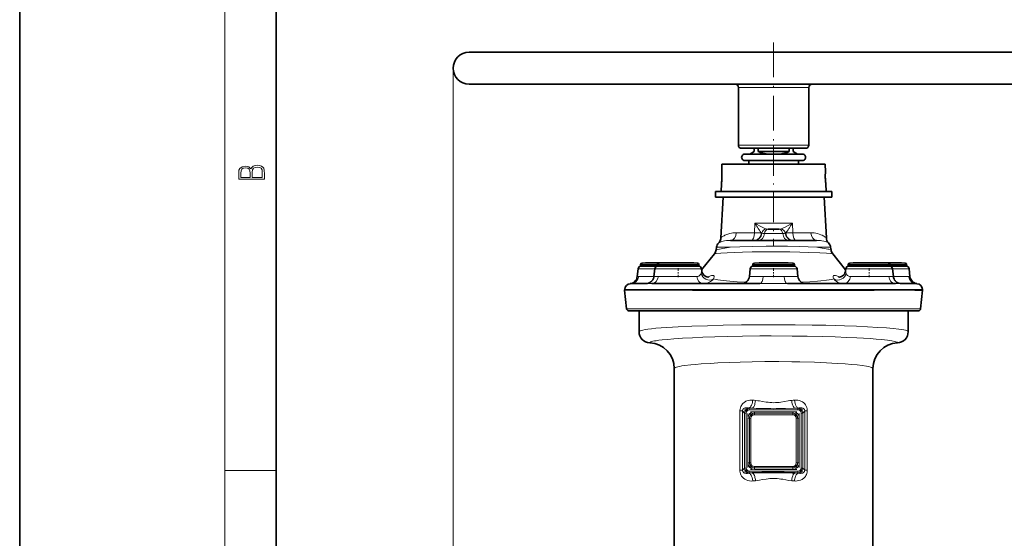
# Model space of a CAD drawing. Extents: x 0 to 420, y 0 to 297.
# Drawn here: x 0 to 77, y 189 to 230 of the extents above; entities that cross this region are included whole.
import ezdxf

# ---------------------------------------------------------------- set-up
doc = ezdxf.new("R2010")
doc.units = 0
doc.linetypes.add('DASHDOT', pattern=[18.5, 12, -3, 0.5, -3])

msp = doc.modelspace()

# ---------------------------------------------------------------- linework, layer by layer
at = {"color": 7, "lineweight": 35}
for p, q in [((0, 297), (0, 0)), ((20, 287), (20, 10)), ((35.075188, 227.312698), (79.66777, 227.312698)), ((35.075188, 224.812698), (79.66777, 224.812698)), ((56.075188, 224.562698), (56.075188, 220.062698)), ((61.575188, 224.562698), (61.575188, 220.062698)), ((56.325188, 219.812698), (61.019142, 219.812698)), ((57.306438, 219.562698), (57.306438, 219.812698)), ((57.622147, 219.812698), (57.622147, 219.562698)), ((60.028229, 219.562698), (60.028229, 219.812698)), ((60.343937, 219.812698), (60.343937, 219.562698)), ((61.019142, 219.812698), (61.325188, 219.812698)), ((56.57542, 219.362701), (58.81813, 219.362701)), ((56.887939, 219.362701), (56.887688, 219.362701)), ((57.306438, 219.562698), (56.960026, 219.362701)), ((57.622147, 219.562698), (60.028229, 219.562698)), ((58.81813, 219.362701), (61.032337, 219.362701)), ((60.343937, 219.562698), (60.553822, 219.441498)), ((60.553822, 219.441498), (60.69035, 219.362701)), ((61.032337, 219.362701), (61.075188, 219.362701)), ((54.793938, 218.562698), (54.77684, 217.981445)), ((54.793938, 218.562698), (58.825188, 218.562698)), ((56.624321, 218.862701), (56.57542, 218.862701)), ((58.81813, 218.862701), (56.624321, 218.862701)), ((56.887688, 218.862701), (56.887688, 218.562698)), ((61.075188, 218.862701), (58.81813, 218.862701)), ((58.825188, 218.562698), (62.856438, 218.562698)), ((60.762688, 218.862701), (60.762688, 218.562698)), ((62.856438, 218.562698), (62.873535, 217.981445)), ((54.749268, 217.043961), (54.731438, 216.437698)), ((62.876263, 217.252411), (62.874134, 217.275803)), ((62.901108, 217.043961), (62.918938, 216.437698)), ((54.293938, 216.437698), (58.825188, 216.437698)), ((54.293938, 216.437698), (54.293938, 216.000198)), ((54.293938, 216.000198), (58.825188, 216.000198)), ((54.877064, 216.000198), (54.710808, 212.82782)), ((58.825188, 216.437698), (63.356438, 216.437698)), ((58.825188, 216.000198), (63.356438, 216.000198)), ((62.773312, 216.000198), (62.939526, 212.828629)), ((63.356438, 216.437698), (63.356438, 216.000198)), ((58.387154, 213.500198), (59.263222, 213.500198)), ((54.374557, 212.087082), (54.346752, 211.889221)), ((57.622112, 212.625198), (55.467266, 212.625198)), ((57.466423, 212.625198), (57.660671, 212.625198)), ((57.622112, 212.625198), (58.825184, 212.625198)), ((58.825184, 212.625198), (60.032085, 212.625198)), ((59.989674, 212.625198), (60.169865, 212.625198)), ((62.183273, 212.625198), (60.032085, 212.625198)), ((63.275745, 212.087082), (63.303535, 211.889374)), ((53.204994, 210.337021), (54.213615, 211.582962)), ((63.43668, 211.583054), (64.445374, 210.337036)), ((48.450188, 210.732162), (48.450188, 210.687698)), ((48.49736, 210.625198), (48.514755, 210.625198)), ((48.514755, 210.625198), (48.587933, 210.625198)), ((48.587933, 210.625198), (48.715672, 210.625198)), ((48.715672, 210.625198), (48.893288, 210.625198)), ((48.893288, 210.625198), (49.114262, 210.625198)), ((49.114262, 210.625198), (49.370495, 210.625198)), ((49.370495, 210.625198), (49.65258, 210.625198)), ((49.65258, 210.625198), (49.79393, 210.625198)), ((49.74678, 210.732162), (49.74678, 210.687698)), ((49.793953, 210.625198), (49.823448, 210.625198)), ((49.823448, 210.625198), (49.91082, 210.625198)), ((49.91082, 210.625198), (50.052811, 210.625198)), ((50.052811, 210.625198), (50.244106, 210.625198)), ((50.244106, 210.625198), (50.477562, 210.625198)), ((50.477562, 210.625198), (50.744442, 210.625198)), ((50.744442, 210.625198), (51.034775, 210.625198)), ((51.034775, 210.625198), (51.288788, 210.625198)), ((51.288788, 210.625198), (51.337708, 210.625198)), ((51.337708, 210.625198), (51.641914, 210.625198)), ((51.641914, 210.625198), (51.93602, 210.625198)), ((51.93602, 210.625198), (52.209038, 210.625198)), ((52.209038, 210.625198), (52.450752, 210.625198)), ((52.450752, 210.625198), (52.65213, 210.625198)), ((52.65213, 210.625198), (52.805649, 210.625198)), ((52.805649, 210.625198), (52.905563, 210.625198)), ((52.905563, 210.625198), (52.948135, 210.625198)), ((52.949574, 210.625198), (52.948135, 210.625198)), ((52.99678, 210.732162), (52.99678, 210.687698)), ((52.99678, 210.732162), (52.99678, 210.687698)), ((57.200188, 210.732162), (57.200188, 210.687698)), ((57.24736, 210.625198), (57.276852, 210.625198)), ((57.276852, 210.625198), (57.364227, 210.625198)), ((57.364227, 210.625198), (57.506214, 210.625198)), ((57.506214, 210.625198), (57.697514, 210.625198)), ((57.697514, 210.625198), (57.930965, 210.625198)), ((57.930965, 210.625198), (58.197849, 210.625198)), ((58.197849, 210.625198), (58.488182, 210.625198)), ((58.488182, 210.625198), (58.742195, 210.625198)), ((58.742195, 210.625198), (58.791115, 210.625198)), ((58.791115, 210.625198), (59.095318, 210.625198)), ((59.095318, 210.625198), (59.389427, 210.625198)), ((59.389427, 210.625198), (59.662441, 210.625198)), ((59.662441, 210.625198), (59.904156, 210.625198)), ((59.904156, 210.625198), (60.105537, 210.625198)), ((60.105537, 210.625198), (60.259052, 210.625198)), ((60.259052, 210.625198), (60.358967, 210.625198)), ((60.358967, 210.625198), (60.401543, 210.625198)), ((60.402981, 210.625198), (60.401543, 210.625198)), ((60.450188, 210.732162), (60.450188, 210.687698)), ((64.653595, 210.732162), (64.653595, 210.687698)), ((64.700768, 210.625198), (64.730255, 210.625198)), ((64.730255, 210.625198), (64.817635, 210.625198)), ((64.817635, 210.625198), (64.959625, 210.625198)), ((64.959625, 210.625198), (65.150917, 210.625198)), ((65.150917, 210.625198), (65.384369, 210.625198)), ((65.384369, 210.625198), (65.651253, 210.625198)), ((65.651253, 210.625198), (65.941589, 210.625198)), ((65.941589, 210.625198), (66.195602, 210.625198)), ((66.195602, 210.625198), (66.244522, 210.625198)), ((66.244522, 210.625198), (66.548721, 210.625198)), ((66.548721, 210.625198), (66.842834, 210.625198)), ((66.842834, 210.625198), (67.115845, 210.625198)), ((67.115845, 210.625198), (67.357559, 210.625198)), ((67.357559, 210.625198), (67.558945, 210.625198)), ((67.558945, 210.625198), (67.712456, 210.625198)), ((67.712456, 210.625198), (67.81237, 210.625198)), ((67.81237, 210.625198), (67.85495, 210.625198)), ((67.856384, 210.625198), (67.85495, 210.625198)), ((67.85643, 210.625198), (67.923462, 210.625198)), ((67.903595, 210.732162), (67.903595, 210.687698)), ((67.923462, 210.625198), (68.202667, 210.625198)), ((68.202667, 210.625198), (68.460136, 210.625198)), ((68.460136, 210.625198), (68.686928, 210.625198)), ((68.686928, 210.625198), (68.875191, 210.625198)), ((68.875191, 210.625198), (69.018387, 210.625198)), ((69.018387, 210.625198), (69.151543, 210.625198)), ((69.151543, 210.625198), (69.152985, 210.625198)), ((69.200188, 210.732162), (69.200188, 210.687698)), ((48.24873, 210.401337), (48.185661, 209.80127)), ((49.545322, 210.401337), (49.483025, 209.808624)), ((53.198242, 210.401337), (53.214851, 210.243301)), ((53.198242, 210.401337), (53.204998, 210.337021)), ((56.99873, 210.401337), (56.936562, 209.809875)), ((60.651646, 210.401337), (60.713814, 209.809875)), ((64.452133, 210.401337), (64.435524, 210.243301)), ((68.105049, 210.401337), (68.167343, 209.808609)), ((69.401649, 210.401337), (69.464714, 209.80127)), ((47.642361, 209.246506), (47.641228, 209.246368)), ((47.710636, 209.250198), (47.710152, 209.250198)), ((47.710213, 209.250198), (47.710899, 209.250198)), ((48.86808, 209.250198), (47.710636, 209.250198)), ((57.742893, 209.250198), (49.325535, 209.250198)), ((53.319832, 209.250214), (53.320126, 209.250198)), ((53.320126, 209.250198), (54.097488, 209.250198)), ((54.29401, 209.250198), (54.819466, 209.250198)), ((54.819466, 209.250198), (55.750648, 209.250198)), ((59.913551, 209.250198), (59.907497, 209.250198)), ((59.913551, 209.250198), (62.993694, 209.250198)), ((61.895016, 209.250198), (62.82954, 209.250198)), ((62.82954, 209.250198), (63.341652, 209.250198)), ((63.03194, 209.250198), (62.993694, 209.250198)), ((65.53804, 209.250198), (63.03194, 209.250198)), ((63.553837, 209.250198), (64.330254, 209.250198)), ((64.329613, 209.250214), (64.33062, 209.250214)), ((65.53804, 209.250198), (66.845726, 209.250198)), ((68.324837, 209.250198), (66.845726, 209.250198)), ((69.939735, 209.250198), (68.782303, 209.250198)), ((69.939552, 209.250198), (69.940216, 209.250198)), ((69.940201, 209.250198), (69.939735, 209.250198)), ((70.009132, 209.246384), (70.008003, 209.246506)), ((47.205681, 208.80246), (47.200188, 208.750198)), ((47.353333, 207.293106), (47.200188, 208.750198)), ((58.825684, 208.750198), (57.12373, 208.750214)), ((70.450188, 208.750198), (70.297043, 207.293106)), ((70.450188, 208.750198), (70.444695, 208.80246)), ((47.655235, 207.125198), (70.110573, 207.125198)), ((48.025665, 207.125198), (48.44957, 207.125198)), ((48.325397, 207.125198), (48.325397, 205.49791)), ((49.575466, 207.125198), (49.885429, 207.125198)), ((50.805485, 207.125198), (66.844048, 207.125198)), ((67.76458, 207.125198), (68.074936, 207.125198)), ((69.200027, 207.125198), (69.62674, 207.125198)), ((69.324982, 205.49791), (69.324982, 207.125198)), ((51.07534, 202.625626), (51.07534, 187.937698)), ((66.575035, 187.937698), (66.575035, 202.625626))]:
    msp.add_line(p, q, dxfattribs=at)
at = {"color": 7, "lineweight": 13}
for p, q in [((16, 291), (16, 6)), ((33.825188, 226.062698), (33.825188, 85.318756)), ((56.075188, 224.562698), (61.238541, 224.562698)), ((61.238541, 224.562698), (61.575188, 224.562698)), ((56.075188, 220.062698), (61.238541, 220.062698)), ((61.238541, 220.062698), (61.575188, 220.062698)), ((57.350471, 213.973999), (57.321846, 213.217484)), ((57.350471, 213.97403), (58.825188, 213.97403)), ((58.825188, 213.973999), (60.299942, 213.973999)), ((60.328533, 213.217484), (60.299942, 213.973999)), ((55.911472, 213.217484), (57.321846, 213.217484)), ((57.693836, 213.458511), (57.629978, 213.555466)), ((59.535637, 213.172073), (58.114727, 213.172073)), ((60.328533, 213.217484), (61.739056, 213.217484)), ((54.374557, 212.087082), (55.441719, 212.087082)), ((62.205986, 212.087173), (62.207317, 212.087082)), ((62.207314, 212.087082), (63.275745, 212.087082)), ((49.74678, 210.732162), (48.450188, 210.732162)), ((49.74678, 210.687698), (48.450188, 210.687698)), ((48.572182, 210.857117), (49.868774, 210.857117)), ((51.37178, 210.732162), (49.74678, 210.732162)), ((51.37178, 210.687698), (49.74678, 210.687698)), ((49.868774, 210.857117), (52.874756, 210.857117)), ((52.99675, 210.732162), (51.37178, 210.732162)), ((52.996765, 210.687698), (51.37178, 210.687698)), ((58.825188, 210.732162), (57.200188, 210.732162)), ((58.825188, 210.687698), (57.200188, 210.687698)), ((57.322182, 210.857117), (60.328163, 210.857117)), ((60.450153, 210.732162), (58.825188, 210.732162)), ((60.450172, 210.687698), (58.825188, 210.687698)), ((66.278595, 210.732162), (64.653595, 210.732162)), ((66.278595, 210.687698), (64.653595, 210.687698)), ((64.775589, 210.857117), (67.78157, 210.857117)), ((67.903557, 210.732162), (66.278595, 210.732162)), ((67.90358, 210.687698), (66.278595, 210.687698)), ((67.781601, 210.857117), (69.078163, 210.857117)), ((69.200157, 210.732162), (67.903595, 210.732162)), ((69.200172, 210.687698), (67.903595, 210.687698)), ((49.545322, 210.401337), (48.24873, 210.401337)), ((48.296539, 209.809875), (49.483158, 209.809875)), ((51.275711, 210.401337), (49.545322, 210.401337)), ((49.83223, 209.809875), (51.37178, 209.809875)), ((51.37178, 210.401337), (51.275711, 210.401337)), ((53.196537, 210.401337), (51.37178, 210.401337)), ((51.37178, 209.809875), (52.837517, 209.809875)), ((53.198242, 210.401337), (53.196537, 210.401337)), ((56.936562, 209.809875), (58.010925, 209.809875)), ((58.729115, 210.401337), (56.99873, 210.401337)), ((58.825188, 210.401337), (58.729115, 210.401337)), ((60.649944, 210.401337), (58.825188, 210.401337)), ((59.639477, 209.809875), (60.712105, 209.809875)), ((60.651646, 210.401337), (60.649944, 210.401337)), ((60.712105, 209.809875), (60.713814, 209.809875)), ((66.182526, 210.401337), (64.452133, 210.401337)), ((64.812859, 209.809875), (66.278595, 209.809875)), ((66.278595, 210.401337), (66.182526, 210.401337)), ((68.103348, 210.401337), (66.278595, 210.401337)), ((66.278595, 209.809875), (67.818153, 209.809875)), ((68.078644, 209.801895), (68.145416, 209.803391)), ((68.105049, 210.401337), (68.103348, 210.401337)), ((69.39994, 210.401337), (68.105049, 210.401337)), ((68.167206, 209.809875), (69.353844, 209.809875)), ((69.401649, 210.401337), (69.39994, 210.401337)), ((48.868965, 209.250198), (48.868073, 209.250198)), ((48.889992, 209.249649), (48.868965, 209.250198)), ((68.78141, 209.250198), (68.760391, 209.249649)), ((68.782257, 209.250198), (68.78141, 209.250198)), ((54.816902, 208.802673), (56.311916, 208.803299)), ((47.353333, 207.293106), (70.297043, 207.293106)), ((48.325397, 205.497971), (48.325397, 205.49791)), ((69.324982, 205.497955), (69.324974, 205.498032)), ((49.162144, 204.623779), (49.162148, 204.6241)), ((68.488205, 204.6241), (68.488213, 204.623779)), ((51.075432, 202.62674), (51.075344, 202.625641)), ((66.575027, 202.625671), (66.574944, 202.62674)), ((56.39864, 199.307449), (56.194115, 199.307449)), ((56.194313, 194.692963), (56.194313, 199.307449)), ((56.39864, 194.692963), (56.39864, 199.307449)), ((56.556973, 199.149155), (56.398643, 199.30748)), ((56.556976, 194.851303), (56.556973, 199.149155)), ((56.680077, 199.149155), (56.556973, 199.149155)), ((56.680077, 199.149109), (56.680077, 194.851288)), ((56.9049, 199.53978), (56.926289, 199.518417)), ((56.926277, 199.518417), (56.926277, 199.395309)), ((60.724098, 199.395309), (56.926277, 199.395309)), ((56.926289, 199.518417), (57.154724, 199.518417)), ((57.325188, 199.250198), (57.325188, 199.133102)), ((60.325188, 199.133102), (57.325188, 199.133102)), ((57.325188, 199.133102), (57.325188, 199.016006)), ((57.325207, 199.016006), (60.325169, 199.016006)), ((57.325214, 199.250198), (60.325161, 199.250198)), ((60.325188, 199.250198), (60.325188, 199.133102)), ((60.325188, 199.133102), (60.325188, 199.016006)), ((60.495647, 199.518417), (60.724136, 199.518417)), ((60.724098, 199.518417), (60.745461, 199.53978)), ((60.724136, 199.395309), (60.724136, 199.518417)), ((60.970299, 194.851288), (60.970299, 199.149109)), ((61.093399, 199.149109), (60.970299, 199.149109)), ((61.251736, 199.307434), (61.093399, 199.149094)), ((61.093399, 199.149094), (61.093403, 194.851242)), ((61.456261, 199.307434), (61.251736, 199.307434)), ((61.251736, 199.307434), (61.251736, 194.692947)), ((61.456062, 199.307434), (61.456062, 194.692947)), ((56.825191, 198.750198), (56.942284, 198.750198)), ((56.825191, 195.250229), (56.825191, 198.750168)), ((56.942284, 198.750198), (56.942284, 195.250198)), ((56.942284, 198.750198), (57.059376, 198.750198)), ((57.059376, 195.250214), (57.059376, 198.750183)), ((60.708092, 198.750198), (60.591, 198.750183)), ((60.591, 198.750183), (60.591, 195.250214)), ((60.825184, 198.750198), (60.708092, 198.750198)), ((60.708092, 195.250198), (60.708092, 198.750198)), ((60.825184, 198.750168), (60.825184, 195.250229)), ((56.825191, 195.250198), (56.942284, 195.250198)), ((56.942284, 195.250198), (57.059376, 195.250198)), ((60.708092, 195.250198), (60.591, 195.250198)), ((60.825184, 195.250198), (60.708092, 195.250198)), ((16, 194.666672), (20, 194.666672)), ((56.194115, 194.692963), (56.39864, 194.692963)), ((56.39864, 194.692963), (56.556976, 194.851303)), ((56.556976, 194.851288), (56.680077, 194.851288)), ((56.926239, 194.481979), (56.904877, 194.460632)), ((56.926239, 194.605087), (56.926239, 194.481979)), ((57.154694, 194.481979), (56.926239, 194.481979)), ((56.926277, 194.605087), (60.724098, 194.605087)), ((57.325188, 194.867294), (60.325188, 194.867294)), ((60.325169, 194.98439), (57.325207, 194.98439)), ((57.325207, 194.98439), (57.325207, 194.867294)), ((57.325214, 194.867294), (57.325214, 194.750198)), ((60.325161, 194.750198), (57.325214, 194.750198)), ((60.325188, 194.867294), (60.325188, 194.98439)), ((60.325188, 194.750198), (60.325188, 194.867294)), ((60.724087, 194.481979), (60.495651, 194.481979)), ((60.745476, 194.460617), (60.724087, 194.481979)), ((60.724098, 194.481979), (60.724098, 194.605087)), ((60.970299, 194.851242), (61.093403, 194.851242)), ((61.093403, 194.851288), (61.251736, 194.692947)), ((61.251736, 194.692947), (61.456261, 194.692947))]:
    msp.add_line(p, q, dxfattribs=at)
at = {"color": 7, "linetype": 'DASHDOT', "lineweight": 13, "ltscale": 0.225}
msp.add_line((58.825188, 228.062698), (58.825188, 219.062698), dxfattribs=at)
at = {"color": 7, "linetype": 'DASHDOT', "lineweight": 13, "ltscale": 0.196048}
msp.add_line((58.825188, 220.01619), (58.825188, 212.174255), dxfattribs=at)
at = {"color": 7, "linetype": 'DASHDOT', "lineweight": 13, "ltscale": 0.001281}
msp.add_line((54.79623, 217.512695), (54.744999, 217.512695), dxfattribs=at)
at = {"color": 7, "linetype": 'DASHDOT', "lineweight": 13, "ltscale": 0.001282}
msp.add_line((62.90538, 217.512695), (62.854084, 217.512695), dxfattribs=at)
at = {"color": 7, "linetype": 'DASHDOT', "lineweight": 13, "ltscale": 0.001336}
for p, q in [((51.37178, 210.736618), (51.37178, 210.683182)), ((58.825188, 210.736618), (58.825188, 210.683182)), ((66.278595, 210.736618), (66.278595, 210.683182))]:
    msp.add_line(p, q, dxfattribs=at)
at = {"color": 7, "linetype": 'DASHDOT', "lineweight": 13, "ltscale": 0.017989}
msp.add_line((51.37178, 210.461288), (51.37178, 209.74173), dxfattribs=at)
at = {"color": 7, "linetype": 'DASHDOT', "lineweight": 13, "ltscale": 0.018004}
for p, q in [((58.825188, 210.461349), (58.825188, 209.74118)), ((66.278595, 210.461349), (66.278595, 209.741196))]:
    msp.add_line(p, q, dxfattribs=at)
at = {"color": 7, "linetype": 'DASHDOT', "lineweight": 13, "ltscale": 0.113936}
for p, q in [((61.103924, 199.395309), (56.546494, 199.395309)), ((56.546452, 194.605087), (61.103882, 194.605087))]:
    msp.add_line(p, q, dxfattribs=at)
at = {"color": 7, "linetype": 'DASHDOT', "lineweight": 13, "ltscale": 0.128937}
msp.add_line((56.680077, 199.578934), (56.680077, 194.421448), dxfattribs=at)
at = {"color": 7, "linetype": 'DASHDOT', "lineweight": 13, "ltscale": 0.105}
for p, q in [((56.825188, 194.900192), (56.825188, 199.100204)), ((57.059376, 194.900192), (57.059376, 199.100204))]:
    msp.add_line(p, q, dxfattribs=at)
at = {"color": 7, "linetype": 'DASHDOT', "lineweight": 13, "ltscale": 0.09}
for p, q in [((57.025188, 199.250198), (60.625187, 199.250198)), ((57.025188, 199.016006), (60.625187, 199.016006))]:
    msp.add_line(p, q, dxfattribs=at)
at = {"color": 7, "linetype": 'DASHDOT', "lineweight": 13, "ltscale": 0.105002}
msp.add_line((60.591, 199.100204), (60.591, 194.900131), dxfattribs=at)
at = {"color": 7, "linetype": 'DASHDOT', "lineweight": 13, "ltscale": 0.105001}
msp.add_line((60.825188, 199.100204), (60.825188, 194.900162), dxfattribs=at)
at = {"color": 7, "linetype": 'DASHDOT', "lineweight": 13, "ltscale": 0.128936}
msp.add_line((60.970299, 194.421463), (60.970299, 199.578888), dxfattribs=at)
at = {"color": 7, "linetype": 'DASHDOT', "lineweight": 13, "ltscale": 0.090002}
msp.add_line((60.625195, 194.98439), (57.02512, 194.98439), dxfattribs=at)
at = {"color": 7, "linetype": 'DASHDOT', "lineweight": 13, "ltscale": 0.090001}
msp.add_line((60.625191, 194.750198), (57.025146, 194.750198), dxfattribs=at)
at = {"color": 7, "lineweight": 13}
for points in [[(19.092787, 217.408386), (19.092787, 217.823547), (19.087223, 218.092667), (19.048281, 218.255386), (18.973177, 218.353439), (18.859129, 218.428558), (18.720047, 218.474442), (18.553148, 218.491135), (18.366779, 218.470276), (18.213789, 218.411865), (18.102522, 218.320068), (18.035763, 218.199066), (17.966223, 218.292953), (17.866083, 218.363876), (17.746473, 218.405609), (17.604609, 218.422287), (17.351479, 218.374313), (17.173454, 218.240784), (17.109476, 218.094757), (17.092787, 217.904907), (17.092787, 217.408386)], [(17.256905, 217.879868), (17.273594, 218.055115), (17.329226, 218.180283), (17.440493, 218.255386), (17.615736, 218.280426), (17.796541, 218.253311), (17.905025, 218.178207), (17.960659, 218.048859), (17.974567, 217.867355), (17.974567, 217.546082), (17.256905, 217.546082)], [(18.928671, 217.546082), (18.138683, 217.546082), (18.138683, 217.961243), (18.1665, 218.128128), (18.241604, 218.251221), (18.36956, 218.324234), (18.544804, 218.349274), (18.733955, 218.324234), (18.850784, 218.251221), (18.91198, 218.128128), (18.928669, 217.950806)]]:
    msp.add_lwpolyline(points, close=True, dxfattribs=at)
for points in [[(57.350471, 213.973999), (57.733624, 213.768478), (57.920662, 213.669281), (58.09808, 213.579025), (58.200844, 213.531845), (58.246414, 213.514175)], [(59.403976, 213.514191), (59.4496, 213.53186), (59.552502, 213.579132), (59.727692, 213.668228), (60.198772, 213.91983), (60.299942, 213.973999)], [(54.710808, 212.82782), (54.710911, 212.828049), (54.711681, 212.828979), (54.718552, 212.83522), (54.792225, 212.889801)], [(55.027401, 213.024384), (55.164688, 213.082291), (55.320873, 213.134689), (55.404087, 213.157181)], [(57.862507, 213.215988), (57.588295, 213.214355), (57.321846, 213.217484)], [(57.904686, 213.187393), (57.934555, 213.181152), (58.011723, 213.174103), (58.114716, 213.172058)], [(58.246414, 213.514175), (58.286953, 213.505219), (58.31818, 213.502136), (58.387154, 213.500198)], [(59.263222, 213.500198), (59.332203, 213.502136), (59.36343, 213.505219), (59.403976, 213.514191)], [(59.535641, 213.172073), (59.637569, 213.174057), (59.680927, 213.176956), (59.745674, 213.187408)], [(59.745678, 213.187378), (59.760136, 213.099457), (59.786873, 213.013153), (59.825733, 212.930878), (59.87616, 212.854782), (59.937752, 212.786423), (60.008755, 212.728378), (60.085178, 212.683365), (60.166458, 212.650925), (60.250347, 212.631546), (60.334511, 212.625198)], [(60.328533, 213.217484), (59.954124, 213.214081), (59.787842, 213.215988)], [(62.24622, 213.156631), (62.379223, 213.11853), (62.515057, 213.069946), (62.622875, 213.023499)], [(62.622875, 213.023499), (62.74432, 212.961121), (62.82991, 212.908386), (62.858124, 212.889038)], [(54.346752, 211.889221), (54.600636, 211.950882), (54.861504, 212.001663), (55.029514, 212.029739), (55.4417, 212.087006)], [(55.467266, 212.625198), (55.295761, 212.61969), (55.137371, 212.604324), (54.998775, 212.582108), (54.877502, 212.555237), (54.774693, 212.526108), (54.689648, 212.496735), (54.570133, 212.445419), (54.54039, 212.430496), (54.540077, 212.430359)], [(55.441727, 212.087006), (56.186329, 212.124313), (57.159874, 212.155624), (58.255188, 212.17247), (58.825161, 212.174545)], [(58.825161, 212.174545), (59.895947, 212.166763), (60.846714, 212.146149), (61.532669, 212.121567), (62.205971, 212.087173)], [(62.876171, 212.525848), (62.743919, 212.562302), (62.583427, 212.594208), (62.473686, 212.609222), (62.355572, 212.61969), (62.183273, 212.625198)], [(62.207317, 212.087082), (62.619755, 212.029617), (62.785656, 212.001968), (63.049522, 211.950867), (63.142834, 211.930099), (63.303535, 211.889374)], [(55.210789, 211.655167), (54.701958, 211.627167), (54.374451, 211.601334), (54.213615, 211.582962)], [(58.825199, 211.74437), (57.965847, 211.739365), (57.144817, 211.725159), (56.39423, 211.703796), (55.740387, 211.679184), (55.210789, 211.655167)], [(62.437202, 211.655228), (61.580109, 211.692261), (60.879707, 211.715485), (60.096008, 211.733292), (59.262821, 211.743042), (58.825199, 211.74437)], [(63.43668, 211.583054), (63.272549, 211.60144), (62.943398, 211.627304), (62.437202, 211.655228)], [(49.483025, 209.808624), (49.483036, 209.808395), (49.483261, 209.807953), (49.483761, 209.807526), (49.48555, 209.806671), (49.505905, 209.803329), (49.571732, 209.801895)], [(53.172302, 210.051453), (53.140545, 209.988098), (53.099182, 209.930664), (53.04808, 209.881668), (52.987293, 209.843536), (52.917, 209.818771), (52.837517, 209.809875)], [(53.696518, 209.765213), (53.842468, 209.83638), (53.912804, 209.863373), (53.979656, 209.883041), (54.029449, 209.892502), (54.074253, 209.895477), (54.124065, 209.888672), (54.160419, 209.869507), (54.18203, 209.838989), (54.188866, 209.805557)], [(54.188866, 209.805557), (54.185108, 209.760345), (54.170448, 209.70993), (54.146744, 209.655731), (54.123558, 209.612488)], [(63.46151, 209.805557), (63.470486, 209.843872), (63.49353, 209.872437), (63.530342, 209.889832), (63.579445, 209.895508), (63.620049, 209.892624), (63.664619, 209.884476), (63.761749, 209.854752), (63.856384, 209.814774), (63.953873, 209.765213)], [(63.526817, 209.612488), (63.497047, 209.669373), (63.475227, 209.723328), (63.463142, 209.772842), (63.46151, 209.805557)], [(64.812859, 209.809875), (64.748566, 209.815628), (64.690086, 209.831879), (64.637604, 209.85733), (64.585892, 209.89537), (64.542091, 209.941605), (64.506195, 209.994263), (64.478073, 210.051453)], [(68.145416, 209.803391), (68.164978, 209.807144), (68.166641, 209.807831), (68.167107, 209.808151), (68.167328, 209.808472), (68.167343, 209.808609)], [(49.325539, 209.250198), (49.149208, 209.247864), (48.889992, 209.249649)], [(53.319908, 209.250198), (53.44709, 209.25705), (53.569118, 209.277252), (53.684689, 209.310074), (53.792614, 209.354507), (53.895908, 209.411865), (53.989017, 209.479019), (54.071278, 209.554321), (54.123489, 209.612579)], [(54.123558, 209.612488), (54.481842, 209.554779), (54.68446, 209.526642), (55.14217, 209.472626), (55.677036, 209.422791), (55.977928, 209.399887), (56.66925, 209.360291)], [(59.907497, 209.250198), (59.049709, 209.246674), (58.60844, 209.246658), (57.742893, 209.250198)], [(60.981133, 209.360291), (61.657566, 209.398849), (62.238861, 209.446106), (62.498871, 209.471649), (62.962273, 209.526154), (63.358555, 209.584015), (63.526817, 209.612488)], [(63.526886, 209.612579), (63.610691, 209.5233), (63.708561, 209.442902), (63.819691, 209.373795), (63.94294, 209.318268), (64.065071, 209.281006), (64.19474, 209.258011), (64.330467, 209.250198)], [(68.760391, 209.249649), (68.502701, 209.247833), (68.324837, 209.250198)], [(47.205681, 208.80246), (47.876011, 208.802979), (48.485275, 208.802719), (48.942986, 208.803116)], [(48.942986, 208.803116), (50.029587, 208.802948), (52.253677, 208.803391), (53.881107, 208.802963), (54.816902, 208.802673)], [(56.311916, 208.803299), (57.282417, 208.802979), (59.524063, 208.803024), (62.234463, 208.80275), (64.426529, 208.80304), (66.050575, 208.803116), (68.566475, 208.803207), (69.611221, 208.802811), (70.182632, 208.803207), (70.444695, 208.80246)], [(48.325401, 205.498032), (48.333942, 205.51976), (48.358677, 205.541382), (48.391308, 205.559174), (48.434902, 205.576859), (48.515438, 205.601715), (48.618256, 205.626343), (48.790882, 205.658829), (49.0042, 205.690674), (49.296196, 205.725906), (49.640579, 205.759933), (50.03915, 205.79277), (50.489441, 205.824081), (51.382252, 205.874207), (52.44043, 205.920654), (53.656349, 205.963272), (54.881191, 205.996887), (56.325497, 206.023911), (57.15918, 206.033218), (58.869789, 206.040085), (60.514404, 206.03302), (61.843204, 206.015823), (62.889954, 205.994003), (64.352631, 205.951691), (65.299133, 205.91713), (66.150078, 205.879959), (66.947113, 205.837311), (67.628899, 205.791428), (68.155495, 205.746307), (68.584198, 205.698807), (68.808174, 205.66713), (68.991982, 205.634659), (69.105347, 205.609406), (69.194923, 205.583923), (69.25412, 205.561447), (69.295486, 205.538818), (69.317398, 205.518448), (69.324974, 205.498032)], [(49.162167, 204.624161), (49.169571, 204.644623), (49.190727, 204.665039), (49.217285, 204.681152), (49.252533, 204.69722), (49.323105, 204.721634), (49.414158, 204.745895), (49.53133, 204.771027), (49.671677, 204.795959), (49.882099, 204.826996), (50.130421, 204.857468), (50.548477, 204.899445), (51.049156, 204.939987), (51.708595, 204.983139), (52.483318, 205.024078), (53.30677, 205.059769), (54.238033, 205.093094), (55.248856, 205.122147), (56.387115, 205.146088), (57.758915, 205.162277), (58.634781, 205.165802), (60.283939, 205.159027), (61.436947, 205.143051), (62.638046, 205.115997), (63.638554, 205.085602), (64.532188, 205.05217), (65.321579, 205.016571), (66.370308, 204.956192), (66.833527, 204.922226), (67.23465, 204.8871), (67.704498, 204.835342), (67.896149, 204.808868), (68.060425, 204.781982), (68.271568, 204.737137), (68.350235, 204.714432), (68.41114, 204.69162), (68.454361, 204.668716), (68.480003, 204.645752), (68.488205, 204.624161)], [(66.574944, 202.62674), (66.568619, 202.645081), (66.552406, 202.663391), (66.526382, 202.681641), (66.490578, 202.699829), (66.389359, 202.736069), (66.24762, 202.772171), (66.065208, 202.807846), (65.740128, 202.856888), (65.33152, 202.904755), (64.905693, 202.945175), (64.413239, 202.984055), (63.792877, 203.024582), (62.952126, 203.068832), (62.011509, 203.107468), (60.882977, 203.141464), (60.247978, 203.154877), (59.221348, 203.166824), (58.147545, 203.164841), (57.160942, 203.150284), (56.207287, 203.12619), (55.393353, 203.098343), (54.462517, 203.05748), (53.903442, 203.027298), (53.170815, 202.979218), (52.739594, 202.944733), (52.360355, 202.909058), (51.883461, 202.853317), (51.670425, 202.822083), (51.490868, 202.790466), (51.358753, 202.762039), (51.251949, 202.733322), (51.155624, 202.697937), (51.121544, 202.680176), (51.096817, 202.662384), (51.081444, 202.644562), (51.075432, 202.62674)], [(56.194313, 199.307449), (56.19696, 199.384521), (56.206696, 199.46019), (56.230793, 199.560867), (56.265648, 199.654785), (56.309483, 199.740265), (56.348938, 199.800735), (56.392193, 199.855728), (56.441116, 199.90773), (56.492943, 199.954102), (56.549232, 199.996658), (56.607487, 200.033768), (56.666412, 200.065277), (56.726669, 200.092026), (56.850307, 200.131927), (56.977081, 200.154495), (57.085205, 200.160583), (57.19405, 200.155273)], [(56.9049, 199.53978), (56.959038, 199.568207), (57.011906, 199.61763), (57.060368, 199.68512), (57.105244, 199.772949), (57.141838, 199.872879), (57.169369, 199.980652), (57.18438, 200.06813), (57.193455, 200.155273)], [(57.410568, 200.133911), (57.396931, 200.006317), (57.37212, 199.881119), (57.34964, 199.80217), (57.322399, 199.728241), (57.298653, 199.676727), (57.272659, 199.630661), (57.235111, 199.579346), (57.195312, 199.541458), (57.154724, 199.518417)], [(57.411098, 200.133911), (57.596809, 200.112717), (57.720963, 200.093948), (57.9702, 200.050949), (58.252529, 200.003372), (58.394863, 199.983459), (58.537167, 199.968048), (58.680309, 199.958099), (58.823444, 199.954544), (58.965839, 199.957886), (59.108997, 199.967682), (59.251987, 199.983032), (59.394386, 200.002838), (59.678123, 200.050446), (59.96067, 200.098679), (60.100193, 200.118729), (60.239277, 200.133911)], [(60.495647, 199.518417), (60.468685, 199.532013), (60.441689, 199.552429), (60.41531, 199.579285), (60.39006, 199.611969), (60.346672, 199.68689), (60.309654, 199.775955), (60.279758, 199.875443), (60.254013, 200.003372), (60.239803, 200.133911)], [(60.456326, 200.155273), (60.585239, 200.160416), (60.712963, 200.149323), (60.838554, 200.121521), (60.960915, 200.076202), (61.020271, 200.0466), (61.078125, 200.0121), (61.171513, 199.942276), (61.25766, 199.856522), (61.318897, 199.775711), (61.371582, 199.683289), (61.41069, 199.588043), (61.438778, 199.484848), (61.453754, 199.37851), (61.456062, 199.307434)], [(60.745472, 199.53978), (60.700039, 199.562164), (60.657059, 199.597626), (60.618347, 199.642776), (60.584888, 199.693726), (60.541965, 199.78035), (60.505722, 199.882172), (60.474907, 200.01207), (60.456921, 200.155273)], [(56.4245, 199.426163), (56.403534, 199.370178), (56.39864, 199.307449)], [(57.989342, 199.500168), (57.464226, 199.51265), (57.154724, 199.518387)], [(60.495647, 199.518417), (59.754543, 199.502457), (59.661041, 199.500183)], [(61.251732, 199.307434), (61.249004, 199.358719), (61.231163, 199.41597), (61.225883, 199.426147)], [(57.19405, 193.845123), (57.065136, 193.839981), (56.937412, 193.851074), (56.811821, 193.878876), (56.689461, 193.924194), (56.630104, 193.953796), (56.57225, 193.988297), (56.478863, 194.058121), (56.392715, 194.143875), (56.331478, 194.224686), (56.278793, 194.317108), (56.239685, 194.412354), (56.211597, 194.515549), (56.196621, 194.621887), (56.194313, 194.692963)], [(56.398643, 194.692963), (56.401371, 194.641678), (56.419212, 194.584427), (56.424492, 194.574249)], [(56.904903, 194.460617), (56.950325, 194.438232), (56.993298, 194.402786), (57.032013, 194.357651), (57.065475, 194.306702), (57.108414, 194.220047), (57.144661, 194.118195), (57.175472, 193.988297), (57.193455, 193.845123)], [(57.154694, 194.481979), (57.202774, 194.453003), (57.249153, 194.403748), (57.291615, 194.337128), (57.321838, 194.273544), (57.348263, 194.20256), (57.37114, 194.123383), (57.389099, 194.041092), (57.402523, 193.953949), (57.410641, 193.866486)], [(60.495651, 194.481979), (60.449875, 194.454895), (60.403778, 194.407074), (60.359955, 194.339294), (60.313675, 194.235565), (60.278023, 194.118011), (60.253098, 193.991013), (60.239788, 193.866486)], [(61.456062, 194.692947), (61.453415, 194.615875), (61.44368, 194.540192), (61.419579, 194.439514), (61.38472, 194.345596), (61.340885, 194.260117), (61.301426, 194.199646), (61.258171, 194.144669), (61.209248, 194.092651), (61.157421, 194.04628), (61.101131, 194.003738), (61.042881, 193.966614), (60.983952, 193.93512), (60.923695, 193.908371), (60.800056, 193.868469), (60.673283, 193.845901), (60.565166, 193.839813), (60.456326, 193.845123)], [(60.745476, 194.460617), (60.691338, 194.43219), (60.63847, 194.382767), (60.590008, 194.315277), (60.545132, 194.227448), (60.508537, 194.127518), (60.481007, 194.019745), (60.465996, 193.932266), (60.456921, 193.845123)], [(61.225876, 194.574234), (61.246838, 194.630188), (61.251736, 194.692947)], [(60.239277, 193.866486), (60.007244, 193.894135), (59.773861, 193.932755), (59.539433, 193.974213), (59.397362, 193.997421), (59.253429, 194.017426), (59.109684, 194.032318), (58.966488, 194.041306), (58.823849, 194.044235), (58.681271, 194.040985), (58.538147, 194.031754), (58.39539, 194.016861), (58.253281, 193.997192), (57.970207, 193.949539), (57.720848, 193.90654), (57.596733, 193.887772), (57.411167, 193.866486)]]:
    msp.add_lwpolyline(points, dxfattribs=at)
at = {"color": 7, "lineweight": 35}
for points in [[(48.868679, 209.250198), (48.970036, 209.259033), (49.065727, 209.28363), (49.163277, 209.326889), (49.252251, 209.386368), (49.330177, 209.460632), (49.393658, 209.546326), (49.440685, 209.639221), (49.47311, 209.745514), (49.483025, 209.808624)], [(53.214851, 210.243301), (53.233326, 210.150314), (53.265656, 210.066772), (53.315697, 209.983383), (53.38369, 209.906265), (53.449421, 209.853394), (53.531681, 209.807236), (53.617565, 209.777527), (53.704983, 209.764771), (53.770721, 209.768723)], [(63.879723, 209.768707), (63.96907, 209.766464), (64.042511, 209.780029), (64.126709, 209.810913), (64.212616, 209.861603), (64.277618, 209.91684), (64.343849, 209.996384), (64.391518, 210.081329), (64.421249, 210.165421), (64.435524, 210.243301)], [(68.167343, 209.808609), (68.184845, 209.713608), (68.218674, 209.618195), (68.269447, 209.526505), (68.336365, 209.443008), (68.417084, 209.371765), (68.50795, 209.315918), (68.600037, 209.278564), (68.701385, 209.255768), (68.781677, 209.250198)], [(57.12373, 208.750214), (52.488838, 208.750244), (50.038143, 208.752686), (47.604843, 208.752716), (47.200188, 208.750198)], [(70.450188, 208.750198), (69.847908, 208.751083), (69.058037, 208.752899), (68.068024, 208.754852), (66.661797, 208.749435), (64.520386, 208.750458), (59.486454, 208.750198), (58.825684, 208.750198)], [(47.655235, 207.125198), (47.560852, 207.123383), (47.514172, 207.126953), (47.461926, 207.142136), (47.414345, 207.173355), (47.378319, 207.217422), (47.357765, 207.267792), (47.353333, 207.293106)], [(57.154694, 194.481995), (57.917725, 194.498672), (57.988434, 194.500214)], [(57.988434, 194.500214), (58.674385, 194.511948), (58.825729, 194.512909)], [(58.825729, 194.512909), (59.20594, 194.508911), (59.661423, 194.499771)], [(59.661423, 194.499771), (60.276173, 194.486176), (60.495651, 194.481979)]]:
    msp.add_lwpolyline(points, dxfattribs=at)
for centre, radius, start, end in [((35.075188, 226.062698), 1.25, 90.000003, 269.999997), ((55.825188, 224.562698), 0.25, 0.00002, 89.501788), ((61.825188, 224.562698), 0.25, 90.331957, 179.999978), ((56.325188, 220.062698), 0.25, 179.999995, 269.999997), ((61.325188, 220.062698), 0.25, 269.999997, 359.999999), ((56.57539, 219.112717), 0.25001, 89.993377, 270.001357), ((56.57539, 219.112686), 0.25001, 89.99335, 270.001329), ((58.622097, 221.76651), 2.420112, 245.594468, 253.879795), ((58.760971, 222.232208), 2.906159, 253.798796, 260.887453), ((61.075188, 219.112701), 0.25, 269.999997, 90.000003), ((50.713707, 217.633942), 4.078292, 354.632124, 358.296437), ((50.713665, 217.630081), 4.078339, 3.009317, 4.942355), ((50.734871, 217.631714), 4.057073, 3.87341, 4.945312), ((50.761395, 217.632156), 4.030566, 358.301614, 3.015536), ((50.776619, 217.632248), 4.01534, 359.693741, 1.148997), ((66.907501, 217.631882), 4.04908, 175.049019, 181.686656), ((66.952866, 217.634888), 4.09451, 181.709974, 186.359803), ((50.567978, 217.648285), 4.224735, 351.775959, 353.654182), ((50.57906, 217.646759), 4.213552, 351.774828, 354.6298), ((50.670197, 217.637207), 4.121916, 353.650111, 355.653147), ((67.054352, 217.644821), 4.196476, 185.365505, 187.77663), ((67.082397, 217.648285), 4.224734, 186.345828, 188.224048), ((54.086662, 212.860519), 0.625002, 326.056408, 357.000102), ((63.563709, 212.860519), 0.624998, 182.925092, 223.493137), ((54.993492, 212.000198), 0.625, 136.507382, 172.009804), ((54.086666, 212.860519), 0.624998, 316.507401, 326.056361), ((62.656883, 212.000198), 0.624998, 7.990967, 43.493429), ((53.727837, 211.976212), 0.624999, 321.008919, 351.999964), ((63.922459, 211.976303), 0.624999, 187.995551, 218.991059), ((48.49736, 210.375198), 0.25, 90.000003, 173.999998), ((48.575188, 210.732162), 0.125, 91.377932, 180.000009), ((48.512688, 210.687698), 0.0625, 179.999991, 270.000059), ((50.075188, 148.375198), 62.5, 89.405366, 91.377986), ((49.793953, 210.375198), 0.25, 89.999381, 173.999957), ((49.87178, 210.732162), 0.125, 91.377932, 180.000009), ((49.80928, 210.687698), 0.0625, 179.999991, 270.000059), ((51.37178, 148.375198), 62.5, 88.622012, 91.377986), ((51.37178, 148.375198), 62.5, 88.622012, 90.594639), ((52.87178, 210.732162), 0.125, 359.999995, 88.622073), ((52.87178, 210.732162), 0.125, 359.999995, 88.622073), ((52.93428, 210.687698), 0.0625, 269.999943, 0.000003), ((52.93428, 210.687698), 0.0625, 269.999943, 0.000003), ((52.949612, 210.375198), 0.25, 6.000039, 90.00115), ((52.949612, 210.375198), 0.25, 6.000042, 90.000617), ((57.24736, 210.375198), 0.25, 89.999381, 173.999957), ((57.325188, 210.732162), 0.125, 91.377932, 180.000009), ((57.262688, 210.687698), 0.0625, 179.999991, 270.000059), ((58.825188, 148.375198), 62.5, 88.622012, 91.377986), ((60.325188, 210.732162), 0.125, 359.999995, 88.622073), ((60.387688, 210.687698), 0.0625, 269.999943, 0.000003), ((60.403015, 210.375198), 0.25, 6.000039, 90.00115), ((64.700768, 210.375198), 0.25, 89.999381, 173.999957), ((64.700768, 210.375198), 0.25, 89.998848, 173.999957), ((64.778595, 210.732162), 0.125, 91.377932, 180.000009), ((64.778595, 210.732162), 0.125, 91.377932, 180.000009), ((64.716095, 210.687698), 0.0625, 179.999991, 270.000059), ((66.278595, 148.375198), 62.5, 88.622012, 91.377986), ((66.278595, 148.375198), 62.5, 89.405366, 91.377986), ((67.575188, 148.375198), 62.5, 88.622012, 90.594639), ((67.778595, 210.732162), 0.125, 359.999995, 88.622073), ((67.841095, 210.687698), 0.0625, 269.999943, 0.000003), ((67.856422, 210.375198), 0.25, 6.000039, 90.00115), ((69.075188, 210.732162), 0.125, 359.999995, 88.622073), ((69.137688, 210.687698), 0.0625, 269.999943, 0.000003), ((69.153015, 210.375198), 0.25, 5.999992, 90.000767), ((47.564087, 209.866592), 0.624995, 312.000135, 354.000105), ((56.314987, 209.875198), 0.625, 270.000093, 354.000052), ((61.335388, 209.875198), 0.625, 185.999934, 269.999916), ((70.086288, 209.866592), 0.624996, 185.999893, 224.023815), ((47.702942, 208.750198), 0.5, 97.090094, 173.999998), ((47.564133, 209.866516), 0.624904, 277.191046, 312.002014), ((70.08625, 209.866531), 0.624925, 224.022299, 262.807597), ((69.947433, 208.750198), 0.5, 6, 82.909904), ((70.110565, 207.312698), 0.1875, 270.000954, 354.001499), ((49.200188, 205.49791), 0.875, 179.999995, 267.508099), ((68.450188, 205.49791), 0.875, 272.49191, 0.000002), ((49.075188, 202.625626), 2, 0.000003, 87.508097), ((68.575188, 202.625626), 2, 92.491908, 179.999991)]:
    msp.add_arc(centre, radius, start, end, dxfattribs=at)
at = {"color": 7, "lineweight": 13}
for centre, radius, start, end in [((49.205322, 208.323898), 9.912973, 33.996997, 34.748096), ((44.248764, 204.974487), 15.895122, 33.55659, 34.016569), ((24.388889, 191.815948), 39.718694, 33.184498, 33.538988), ((93.480133, 191.671722), 39.980621, 146.461864, 146.814042), ((73.12307, 205.159836), 15.560554, 145.975281, 146.445184), ((68.040512, 208.598465), 9.424056, 145.221529, 146.011659), ((55.674599, 211.610062), 1.554451, 120.251395, 124.586134), ((55.735611, 211.513229), 1.668858, 115.110326, 120.386059), ((55.908871, 211.073151), 2.144346, 89.930533, 103.615629), ((66.561691, 219.321884), 10.630998, 213.472484, 214.062066), ((61.615776, 215.973221), 4.658076, 214.013108, 215.242091), ((59.589046, 214.540115), 2.17583, 215.216819, 217.485753), ((58.332027, 213.860977), 0.797763, 233.946222, 237.603188), ((59.335918, 213.834946), 0.766363, 302.327925, 306.135496), ((58.073643, 214.531448), 2.160774, 322.497146, 324.7818), ((56.045296, 215.96579), 4.645049, 324.756309, 325.988725), ((45.962826, 222.742325), 16.793232, 326.065281, 326.834681), ((61.741829, 211.096329), 2.121174, 76.243783, 90.07562), ((62.199425, 211.913635), 1.176914, 51.032161, 55.968687), ((62.453236, 211.153702), 1.435756, 62.766652, 72.869321), ((48.232796, 209.577103), 0.229145, 94.752045, 101.875017), ((48.299866, 209.037369), 0.772977, 93.806481, 96.392213), ((48.289948, 209.124771), 0.685125, 89.44882, 93.464486), ((48.861496, 209.873993), 0.624965, 272.613037, 353.995833), ((49.442272, 214.544479), 4.744378, 271.56364, 272.895192), ((49.846252, 206.302917), 3.507003, 90.229073, 92.68594), ((57.968224, 188.452255), 21.357747, 88.821037, 89.88544), ((58.890755, 235.910965), 26.109796, 268.93985, 269.85612), ((58.76038, 235.836075), 26.034901, 270.142626, 271.061525), ((59.683598, 188.339828), 21.470173, 90.117734, 91.176646), ((67.804092, 206.296295), 3.513633, 87.318368, 89.770768), ((68.204498, 214.444946), 4.644792, 267.087407, 268.447345), ((68.788879, 209.874008), 0.62497, 186.006081, 267.387382), ((69.360428, 209.124557), 0.685337, 86.537097, 90.550973), ((69.351212, 209.044891), 0.765424, 83.596994, 86.208264), ((69.417053, 209.573639), 0.23265, 78.173933, 85.189548), ((47.711205, 208.607956), 0.642248, 90.093993, 96.153552), ((69.939171, 208.607925), 0.642266, 83.847443, 89.906217), ((49.200008, 205.498199), 0.874839, 180.011101, 267.521076), ((68.450371, 205.498199), 0.874839, 272.478912, 359.988906), ((49.075573, 202.626251), 1.999736, 0.013927, 87.518212), ((68.574799, 202.626251), 1.999736, 92.481786, 179.986071), ((58.808781, 215.453827), 15.383533, 263.974855, 264.787156), ((58.841629, 215.453491), 15.383193, 275.212825, 276.025153), ((56.601715, 199.327377), 0.202893, 137.423351, 150.864262), ((56.620693, 199.309753), 0.228806, 127.050644, 137.387438), ((56.655655, 199.260529), 0.289193, 111.978575, 126.703834), ((56.697159, 199.16037), 0.397669, 101.961658, 112.122692), ((56.929092, 199.146286), 0.372069, 90.433699, 179.559827), ((56.722603, 199.044312), 0.51651, 94.259575, 102.054781), ((56.92466, 199.150726), 0.244483, 89.621221, 180.37836), ((56.731644, 198.928055), 0.633124, 87.814547, 94.294047), ((56.729534, 198.854065), 0.707152, 84.905562, 87.872453), ((56.726448, 198.819153), 0.742201, 82.028202, 84.907536), ((56.720398, 198.778), 0.783802, 76.385441, 82.0075), ((57.321373, 198.752731), 0.495488, 134.89558, 157.602257), ((58.724522, 219.351364), 19.894986, 264.752315, 265.474423), ((57.325188, 198.750198), 0.382905, 90.000003, 180.000005), ((57.322681, 198.753937), 0.495569, 112.39745, 135.100377), ((57.325188, 198.750198), 0.265805, 90.000003, 180.000005), ((57.324287, 198.7547), 0.495478, 89.89298, 112.603277), ((58.879639, 232.828339), 33.339969, 268.469823, 269.906431), ((58.760662, 233.470871), 33.982509, 270.108796, 271.518246), ((60.325996, 198.754303), 0.495878, 67.404733, 90.096404), ((60.325188, 198.750198), 0.382905, 360, 90.000003), ((60.325188, 198.750198), 0.265805, 360, 90.000003), ((58.924725, 219.365402), 19.909069, 274.525626, 275.247215), ((60.327724, 198.754013), 0.495488, 44.895574, 67.602262), ((60.328922, 198.752701), 0.495569, 22.397449, 45.100381), ((60.724915, 199.148422), 0.246872, 67.715711, 90.189629), ((60.721279, 199.146286), 0.372069, 0.431914, 89.55992), ((60.930161, 198.776901), 0.784904, 97.994582, 103.609148), ((60.727154, 199.152405), 0.242338, 44.957384, 67.848927), ((60.924049, 198.818253), 0.743107, 95.095651, 97.971468), ((60.920776, 198.855316), 0.705892, 92.126001, 95.098281), ((60.91872, 198.927765), 0.633417, 85.706382, 92.183136), ((60.728584, 199.153015), 0.240897, 22.066552, 45.094439), ((60.723003, 199.149857), 0.247279, 359.827297, 22.259998), ((60.927773, 199.044357), 0.516465, 77.943639, 85.73946), ((60.953297, 199.160645), 0.397384, 67.871733, 78.040403), ((60.994884, 199.260834), 0.288851, 53.283914, 68.027386), ((61.029957, 199.310013), 0.228421, 42.605559, 52.959941), ((61.048431, 199.327209), 0.203178, 29.1441, 42.56479), ((57.321079, 198.751007), 0.495878, 157.404728, 180.096396), ((60.329693, 198.751099), 0.495478, 359.892983, 22.603275), ((57.320683, 195.249298), 0.495478, 179.89299, 202.603277), ((57.325188, 195.250198), 0.382905, 179.999995, 269.999997), ((57.325188, 195.250198), 0.265805, 180.000005, 269.999997), ((60.325188, 195.250198), 0.382905, 269.999997, 360), ((60.325188, 195.250198), 0.265805, 269.999997, 360), ((60.329296, 195.24939), 0.495878, 337.404732, 0.096403), ((56.601944, 194.673187), 0.20318, 209.144221, 222.56475), ((56.620415, 194.690369), 0.22842, 222.605486, 232.959943), ((56.655491, 194.739563), 0.288851, 233.283913, 248.027381), ((56.697083, 194.839767), 0.397386, 247.871756, 258.040364), ((56.929096, 194.854111), 0.372069, 180.433671, 269.559887), ((56.722603, 194.956055), 0.516466, 257.943648, 265.739455), ((56.924664, 194.84967), 0.244483, 179.621216, 270.378363), ((56.731655, 195.072632), 0.633411, 265.70637, 272.183179), ((56.729595, 195.145111), 0.705922, 272.12603, 275.098187), ((56.726326, 195.182129), 0.743087, 275.095565, 277.971463), ((56.720215, 195.22348), 0.784897, 277.99459, 283.609211), ((57.321453, 195.247696), 0.495569, 202.397456, 225.100376), ((58.727772, 174.611237), 19.932913, 94.52641, 95.247049), ((57.322651, 195.246384), 0.495488, 224.89558, 247.602257), ((57.324375, 195.246078), 0.495867, 247.404653, 270.096925), ((60.326088, 195.245697), 0.495478, 269.892982, 292.603272), ((58.925777, 174.648132), 19.895877, 84.752327, 85.474401), ((60.327694, 195.24646), 0.495569, 292.397451, 315.100379), ((60.329002, 195.247665), 0.495488, 314.895575, 337.602259), ((60.721283, 194.854111), 0.372069, 270.432, 359.559873), ((60.724842, 194.852386), 0.247279, 269.827296, 292.260001), ((60.929977, 195.222397), 0.783802, 256.385443, 262.007501), ((60.728004, 194.846802), 0.240897, 292.066549, 315.09444), ((60.923927, 195.181244), 0.742201, 262.028204, 264.907531), ((60.920841, 195.146332), 0.707151, 264.905557, 267.872455), ((60.918732, 195.072342), 0.633124, 267.814549, 274.294049), ((60.727394, 194.848236), 0.242338, 314.957385, 337.848926), ((60.723415, 194.850464), 0.246872, 337.715709, 0.18963), ((60.927773, 194.956085), 0.516511, 274.259583, 282.054776), ((60.953217, 194.840027), 0.397668, 281.961633, 292.1227), ((60.99472, 194.739868), 0.289194, 291.978611, 306.703843), ((61.029682, 194.690659), 0.228807, 307.050666, 317.387386), ((61.048664, 194.673019), 0.20289, 317.423336, 330.864428), ((58.808952, 178.5448), 15.385314, 95.212612, 96.02509), ((58.841595, 178.54657), 15.383526, 83.974854, 84.787161)]:
    msp.add_arc(centre, radius, start, end, dxfattribs=at)
for centre, major_axis, ratio, start_param, end_param in [((40.856987, 226.062698), (0, -1.25), 0.743145, 3.140164049, 3.141592654), ((47.996525, 226.062698), (0, -1.25), 0.743145, 3.137594828, 3.141592654), ((52.232029, 226.062698), (0, -1.25), 0.951057, 3.141592654, 3.143720283), ((53.090546, 226.062698), (0, -1.25), 0.866025, 3.141592654, 3.143847198), ((53.734512, 226.062698), (0, -1.25), 0.866025, 3.141592654, 3.14379019), ((54.737701, 226.062698), (0, -1.25), 0.951057, 3.140316549, 3.141592654), ((55.13121, 226.062698), (0, -1.25), 0.951057, 3.141592654, 3.146572394), ((57.636879, 226.062698), (0, -1.25), 0.951057, 3.139524756, 3.141592654), ((61.832005, 226.062698), (0, -1.25), 0.406737, 3.141592654, 3.145988793), ((63.132172, 226.062698), (0, -1.25), 0.743145, 3.141592654, 3.143480701), ((64.973633, 226.062698), (0, -1.25), 0.994522, 3.138698226, 3.141592654), ((65.108261, 226.062698), (0, -1.25), 0.994522, 3.138433725, 3.141592654), ((66.577728, 226.062698), (0, -1.25), 0.406737, 3.139914565, 3.141592654), ((71.579414, 226.062698), (0, -1.25), 0.406737, 3.141592654, 3.145392958), ((55.467293, 213.250229), (0.000023, -0.625015), 0.71168, 6.283104785, 7.801550173), ((57.092686, 213.250198), (-0.000027, -0.625), 0.367158, 0.000019746, 1.518457919), ((57.29541, 213.250198), (0.000107, -0.625), 0.908775, 6.283039667, 7.799064353), ((57.315884, 213.250198), (0, -0.625), 0.946851, 6.283134441, 7.753318621), ((57.660686, 213.250198), (0, 0.625), 0.73219, 3.141599721, 4.587060068), ((58.257927, 213.149689), (-0.220493, -0.303299), 0.93166, 3.836353497, 5.204647119), ((58.387142, 213.125198), (0, 0.375), 0.732176, 6.283173966, 7.728653304), ((59.263226, 213.125198), (-0.000004, -0.375), 0.732172, 1.696135495, 3.141612161), ((59.392445, 213.149673), (0.220558, -0.303253), 0.931668, 1.078403919, 2.446626525), ((59.989681, 213.250198), (0, -0.625), 0.732273, 4.837715669, 6.283167292), ((60.354969, 213.250198), (-0.000107, -0.625), 0.908765, 4.767324833, 6.283336306), ((60.557724, 213.250198), (0, 0.625), 0.36721, 1.623155755, 3.141583955), ((62.183266, 213.250229), (-0.000034, -0.625015), 0.711719, 4.764828312, 6.283278386), ((47.71101, 209.87532), (0.000656, -0.625122), 0.94183, 6.281436441, 7.748093963), ((49.325546, 209.875198), (0, -0.625), 0.815163, 6.28317977, 7.749261394), ((53.319912, 209.875198), (0, 0.625), 0.776086, 1.675515399, 3.141582709), ((51.920631, 208.993896), (-1.268337, -1.309357), 0.200209, 2.677938502, 2.975617746), ((53.772961, 210.116776), (0.540649, -0.313568), 0.913001, 3.819465184, 5.809514029), ((57.742912, 209.875198), (0, 0.625), 0.43115, 3.141592654, 4.607669992), ((59.907475, 209.875198), (-0.000004, -0.625), 0.431155, 4.817112205, 6.283193643), ((63.877419, 210.116776), (0.540649, 0.313568), 0.912999, 3.615260172, 5.605309794), ((64.33046, 209.875198), (0, 0.625), 0.776086, 3.141598939, 4.607669547), ((65.712425, 209.009064), (1.251015, -1.294128), 0.201211, 3.308706702, 3.60841073), ((68.324829, 209.875198), (0, -0.625), 0.81516, 4.817112848, 6.283196875), ((69.939369, 209.875305), (-0.000671, -0.625107), 0.941839, 4.818279519, 6.284954207)]:
    msp.add_ellipse(centre, major_axis=major_axis, ratio=ratio, start_param=start_param, end_param=end_param, dxfattribs=at)
at = {"color": 7, "lineweight": 35}
msp.add_ellipse((58.825188, 220.439545), major_axis=(-1.9375, 0), ratio=0.57735, start_param=1.844918089, end_param=2.24071693, dxfattribs=at)

doc.saveas('drawing.dxf')
